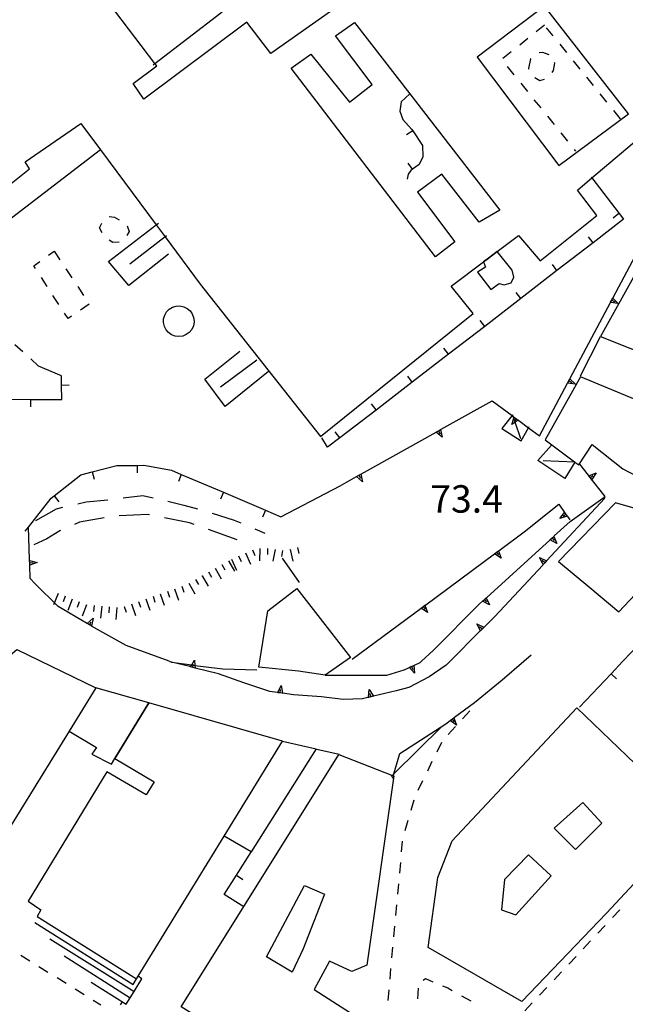
# Model space of a CAD drawing. Units: metres. Extents: x 478466 to 480453, y 4503087 to 4504596.
# Drawn here: x 480217 to 480296, y 4503647 to 4503777 of the extents above; entities that cross this region are included whole.
import ezdxf

# ---------------------------------------------------------------- set-up
doc = ezdxf.new("R2010")
doc.units = ezdxf.units.M
doc.header["$MEASUREMENT"] = 0
for name, color, linetype in [("'03 edificio civile", 250, 'Continuous'), ("'03 edificio pubblico amministrativo", 250, 'Continuous'), ("'03 gradini", 254, 'Continuous'), ("'03 marciapiede - spartitraffico", 254, 'Continuous'), ("'03 muro divisorio", 254, 'Continuous'), ("'03 punto quotato a terra", 254, 'Continuous'), ("'03 tettoia - baracca", 254, 'Continuous'), ("'03 vasca - pozzo - serbatoio", 254, 'Continuous'), ('03 muro divisorio v', 254, 'Continuous'), ('careggiabile non asfaltata', 254, 'Continuous'), ('EDIFICIO', 250, 'Continuous'), ('GRADINI', 254, 'Continuous'), ('marciapiede - spartitraffico', 254, 'Continuous'), ('muro di sostegno', 254, 'Continuous'), ('muro di sostegno v', 254, 'Continuous'), ('muro divisorio', 254, 'Continuous'), ('muro divisorio v', 254, 'Continuous'), ('scarpata fino a 2 mt', 254, 'Continuous'), ('scarpata fino a 2 mt v', 254, 'Continuous'), ('tettoia - baracca', 254, 'Continuous')]:
    doc.layers.add(name, color=color, linetype=linetype)
doc.styles.add('SIMPLEX', font='SIMPLEX')

msp = doc.modelspace()

# ---------------------------------------------------------------- linework, layer by layer
at = {"layer": "'03 edificio civile", "flags": 128}
for points in [[(480290.71, 4503673.98), (480293.2, 4503671.28), (480289.74, 4503667.81), (480286.94, 4503670.59)], [(480286.55, 4503664.34), (480283.58, 4503667.1), (480280.41, 4503663.87), (480280.03, 4503659.89), (480281.9, 4503659.21)]]:
    msp.add_lwpolyline(points, close=True, dxfattribs=at)
at = {"layer": "'03 edificio pubblico amministrativo", "flags": 128}
for points in [[(480279.81, 4503751.78), (480277.09, 4503750.21), (480272.18, 4503756.52), (480268.96, 4503754.13), (480273.87, 4503747.63), (480271.32, 4503745.64), (480252.4, 4503770.43), (480254.95, 4503772.27), (480260.05, 4503765.98), (480263.01, 4503768.3), (480258.2, 4503774.66), (480260.72, 4503776.45), (480267.97, 4503767.08)], [(480279.45, 4503746.35), (480278.3, 4503745.49), (480277.64, 4503744.99), (480277.93, 4503744.31), (480276.84, 4503743.62), (480278.63, 4503741.37), (480279.69, 4503742.17), (480280.37, 4503741.96), (480281.28, 4503742.25), (480281.63, 4503742.99), (480281.41, 4503743.88)]]:
    msp.add_lwpolyline(points, close=True, dxfattribs=at)
at = {"layer": "'03 gradini", "linetype": 'Continuous'}
msp.add_line((480247.86, 4503732.09), (480243.11, 4503728.51), dxfattribs=at)
at = {"layer": "'03 gradini", "linetype": 'Continuous', "flags": 128}
for points in [[(480236.27, 4503746.01), (480231.06, 4503741.87), (480228.39, 4503745.02), (480234.66, 4503749.84), (480234.96, 4503750.07)], [(480235.99, 4503748.41), (480235.82, 4503748.28), (480231.17, 4503744.69)], [(480249.4, 4503730.59), (480243.7, 4503725.98), (480241.05, 4503729.6), (480245.65, 4503733.28)]]:
    msp.add_lwpolyline(points, dxfattribs=at)
at = {"layer": "'03 marciapiede - spartitraffico", "linetype": 'Continuous'}
for p, q in [((480220.5, 4503745.87), (480221.23, 4503746.41)), ((480221.23, 4503746.41), (480222.01, 4503745.25)), ((480218.58, 4503744.46), (480219.37, 4503745.04)), ((480218.8, 4503744.12), (480218.58, 4503744.46)), ((480222.78, 4503744.08), (480223.56, 4503742.91)), ((480220.33, 4503741.76), (480219.56, 4503742.93)), ((480224.34, 4503741.75), (480225.11, 4503740.58)), ((480221.85, 4503739.41), (480221.09, 4503740.59)), ((480225.84, 4503739.43), (480224.69, 4503738.63)), ((480223.08, 4503737.53), (480222.62, 4503738.24)), ((480223.53, 4503737.84), (480223.08, 4503737.53)), ((480275.87, 4503686), (480274.91, 4503684.97)), ((480273.95, 4503683.95), (480273, 4503682.92)), ((480272.12, 4503681.85), (480271.5, 4503680.6)), ((480270.88, 4503679.34), (480270.27, 4503678.08)), ((480269.65, 4503676.83), (480269.03, 4503675.57)), ((480268.51, 4503674.28), (480268.11, 4503672.93)), ((480267.72, 4503671.59), (480267.33, 4503670.25)), ((480266.98, 4503668.89), (480266.85, 4503667.5)), ((480266.73, 4503666.1), (480266.59, 4503664.71)), ((480266.46, 4503663.31), (480266.34, 4503661.92)), ((480266.2, 4503660.53), (480266.07, 4503659.13)), ((480265.95, 4503657.74), (480265.81, 4503656.34)), ((480265.7, 4503654.96), (480265.57, 4503653.56)), ((480265.45, 4503652.17), (480265.34, 4503650.77)), ((480269.74, 4503650.64), (480270.03, 4503650.84)), ((480270.03, 4503650.84), (480270.99, 4503650.44)), ((480272.28, 4503649.9), (480272.97, 4503649.62)), ((480265.22, 4503649.37), (480265.1, 4503647.98)), ((480269, 4503648.17), (480269.09, 4503649.57)), ((480272.97, 4503649.62), (480273.54, 4503649.29)), ((480274.76, 4503648.6), (480275.98, 4503647.91))]:
    msp.add_line(p, q, dxfattribs=at)
at = {"layer": "'03 muro divisorio"}
for p, q in [((480266.81, 4503766.02), (480266.66, 4503764.8)), ((480266.66, 4503764.8), (480267.06, 4503763.67)), ((480267.06, 4503763.67), (480268.21, 4503762.43)), ((480268.21, 4503762.43), (480268.36, 4503762.21)), ((480268.36, 4503762.21), (480269.65, 4503760.27)), ((480269.65, 4503760.27), (480269.69, 4503758.78)), ((480269.69, 4503758.78), (480269.21, 4503757.8)), ((480269.21, 4503757.8), (480268.33, 4503757.17)), ((480267.73, 4503756.49), (480267.61, 4503755.84)), ((480268.1, 4503756.99), (480267.73, 4503756.49)), ((480268.33, 4503757.17), (480268.1, 4503756.99))]:
    msp.add_line(p, q, dxfattribs=at)
at = {"layer": "'03 muro divisorio", "flags": 128}
msp.add_lwpolyline([(480268.01, 4503767.12), (480267.97, 4503767.08), (480266.81, 4503766.02)], dxfattribs=at)
at = {"layer": "'03 tettoia - baracca", "linetype": 'Continuous', "flags": 128}
msp.add_lwpolyline([(480282.57, 4503721.74), (480281.82, 4503723.94), (480281.75, 4503724.13), (480281.64, 4503724.46), (480281.56, 4503724.68), (480281.49, 4503724.88), (480281.42, 4503724.79), (480280.06, 4503723.1), (480282.6, 4503721.5), (480283.57, 4503723.2), (480283.66, 4503723.37)], dxfattribs=at)
at = {"layer": "'03 vasca - pozzo - serbatoio", "linetype": 'Continuous', "flags": 128}
msp.add_lwpolyline([(480239.62, 4503737.2), (480239.62, 4503737.06), (480239.53, 4503736.57), (480239.31, 4503736.12), (480239, 4503735.73), (480238.59, 4503735.43), (480238.13, 4503735.25), (480237.64, 4503735.18), (480237.15, 4503735.24), (480236.68, 4503735.41), (480236.27, 4503735.7), (480235.94, 4503736.07), (480235.72, 4503736.52), (480235.62, 4503737.01), (480235.63, 4503737.5), (480235.77, 4503737.99), (480236.02, 4503738.42), (480236.37, 4503738.77), (480236.8, 4503739.03), (480237.28, 4503739.18), (480237.77, 4503739.2), (480238.27, 4503739.1), (480238.71, 4503738.88), (480239.09, 4503738.56), (480239.38, 4503738.16), (480239.56, 4503737.68)], close=True, dxfattribs=at)
at = {"layer": '03 muro divisorio v'}
for p, q in [((480268.35, 4503762.21), (480267.52, 4503761.67)), ((480268.33, 4503757.17), (480267.74, 4503757.97))]:
    msp.add_line(p, q, dxfattribs=at)
at = {"layer": 'careggiabile non asfaltata', "linetype": 'Continuous'}
for p, q in [((480224.35, 4503713.2), (480225.46, 4503713.46)), ((480225.46, 4503713.46), (480228.3, 4503713.75)), ((480230.3, 4503713.98), (480232.88, 4503714.3)), ((480232.88, 4503714.3), (480234.23, 4503713.99)), ((480236.19, 4503713.54), (480238.28, 4503713.05)), ((480218.84, 4503711), (480221.54, 4503712.56)), ((480221.54, 4503712.56), (480222.4, 4503712.76)), ((480238.28, 4503713.05), (480240.06, 4503712.56)), ((480241.98, 4503712), (480244.91, 4503711.05)), ((480224.58, 4503710.81), (480223.9, 4503710.51)), ((480227.8, 4503711.36), (480224.58, 4503710.81)), ((480233.55, 4503711.8), (480229.77, 4503711.65)), ((480233.77, 4503711.76), (480233.55, 4503711.8)), ((480239.01, 4503710.71), (480235.73, 4503711.37)), ((480239.62, 4503710.49), (480239.01, 4503710.71)), ((480244.91, 4503711.05), (480245.76, 4503710.69)), ((480221.97, 4503709.67), (480220.28, 4503708.62)), ((480222.07, 4503709.72), (480221.97, 4503709.67)), ((480245.28, 4503708.5), (480241.51, 4503709.83)), ((480247.6, 4503709.91), (480248.92, 4503709.35)), ((480220.28, 4503708.62), (480218.56, 4503707.81))]:
    msp.add_line(p, q, dxfattribs=at)
at = {"layer": 'EDIFICIO', "linetype": 'Continuous', "flags": 128}
for points in [[(480258.73, 4503778.7), (480249.69, 4503772.37), (480246.56, 4503776.48), (480233.02, 4503766.34), (480231.64, 4503768.43), (480234.72, 4503770.74), (480234.49, 4503771.04), (480225.77, 4503782.56)], [(480207.43, 4503748.79), (480218.02, 4503757.22), (480217.45, 4503758.14), (480224.77, 4503763.18), (480227.35, 4503759.7), (480234.66, 4503749.84), (480235.82, 4503748.28), (480240.44, 4503742.05), (480256.23, 4503722.07), (480276.27, 4503738.21), (480273.41, 4503741.81), (480277.64, 4503744.99), (480278.3, 4503745.49), (480279.45, 4503746.35), (480282.24, 4503748.44), (480285.09, 4503745.13), (480292.53, 4503751.06), (480289.98, 4503754.43), (480291.88, 4503756.03), (480298.85, 4503761.89)]]:
    msp.add_lwpolyline(points, dxfattribs=at)
for points in [[(480296.71, 4503764.43), (480285.68, 4503778.59), (480276.82, 4503771.88), (480287.54, 4503757.67)], [(480314.58, 4503741.06), (480304.89, 4503744.97), (480303.12, 4503742.35), (480298.01, 4503744.16), (480293.03, 4503735.17), (480300.73, 4503732.14), (480300.03, 4503728.39), (480298.23, 4503729.12), (480297.57, 4503726.92), (480290.37, 4503729.91), (480285.77, 4503721.61), (480289.59, 4503718.74), (480289.64, 4503718.7), (480290.15, 4503718.32), (480291.91, 4503721), (480295.93, 4503717.79), (480298.79, 4503716.31), (480297.58, 4503712.58), (480294.99, 4503713.35), (480287.51, 4503705.64), (480291.6, 4503702.23), (480295.41, 4503699.03), (480301.83, 4503705.8)], [(480253.12, 4503702.07), (480260.16, 4503693.02), (480256.83, 4503690.71), (480253.34, 4503691.23), (480248.13, 4503691.77), (480249.33, 4503699.17)], [(480226.72, 4503689.02), (480223.2, 4503683.34), (480211.18, 4503663.9), (480202.48, 4503669.36), (480193.53, 4503674.97), (480195.76, 4503677.73), (480196.39, 4503677.2), (480216.35, 4503694.09)], [(480229.23, 4503679.77), (480233.66, 4503687.07), (480226.72, 4503689.02), (480223.2, 4503683.34), (480226.8, 4503681.21), (480226.2, 4503680.34), (480228.76, 4503679)], [(480251.26, 4503682.02), (480233.66, 4503687.07), (480229.23, 4503679.77), (480234.38, 4503676.71), (480233.34, 4503675), (480228.15, 4503678), (480217.83, 4503661.03), (480219.49, 4503659.87), (480219.02, 4503658.99), (480224.53, 4503655.54), (480232.06, 4503650.81), (480232.29, 4503651.18), (480243.59, 4503669.55)], [(480305.23, 4503671.7), (480293.79, 4503659.46), (480282.7, 4503647.85), (480270.36, 4503654.93), (480271.66, 4503664.12), (480273.51, 4503668.95), (480289.93, 4503686.39)], [(480243.59, 4503669.55), (480251.26, 4503682.02), (480255.67, 4503681.01), (480247.12, 4503667.48)], [(480258.65, 4503680.28), (480265.68, 4503677.54), (480265.81, 4503677.49), (480265.88, 4503677.46), (480262.34, 4503652.63), (480260.34, 4503651.77), (480257.41, 4503653.14), (480255.41, 4503649.42), (480262.03, 4503645.17), (480262.21, 4503634.88), (480259.9, 4503633.37), (480246.71, 4503641.64), (480237.92, 4503647.14)], [(480256.74, 4503661.93), (480253.96, 4503654.75), (480252.53, 4503651.67), (480249.13, 4503653.71), (480254.12, 4503663.06)]]:
    msp.add_lwpolyline(points, close=True, dxfattribs=at)
at = {"layer": 'GRADINI', "linetype": 'Continuous', "flags": 128}
for points in [[(480227.38, 4503759.72), (480227.35, 4503759.7), (480207.67, 4503744.65), (480207.64, 4503744.62)], [(480218.71, 4503658.21), (480231.61, 4503650.08), (480232.06, 4503650.81)], [(480220.67, 4503656.05), (480231.74, 4503649.16), (480232.77, 4503650.81), (480232.29, 4503651.18)], [(480222.56, 4503653.82), (480231.21, 4503648.33), (480231.74, 4503649.16)], [(480226.09, 4503650.36), (480230.71, 4503647.5), (480231.21, 4503648.33)]]:
    msp.add_lwpolyline(points, dxfattribs=at)
at = {"layer": 'marciapiede - spartitraffico'}
for p, q in [((480285.68, 4503776.07), (480284.58, 4503775.2)), ((480286.82, 4503774.67), (480285.94, 4503775.75)), ((480283.49, 4503774.33), (480282.4, 4503773.46)), ((480288.58, 4503772.5), (480287.7, 4503773.58)), ((480281.29, 4503772.58), (480280.2, 4503771.71)), ((480283.84, 4503771.66), (480283.57, 4503770.37)), ((480283.86, 4503771.67), (480283.84, 4503771.66)), ((480285.46, 4503772.5), (480284.96, 4503772.43)), ((480286.29, 4503772.17), (480285.46, 4503772.5)), ((480280.77, 4503770.66), (480281.65, 4503769.56)), ((480283.57, 4503770.37), (480283.6, 4503770.31)), ((480286.86, 4503770.12), (480287.02, 4503771.07)), ((480287.02, 4503771.07), (480286.95, 4503771.17)), ((480290.34, 4503770.32), (480289.46, 4503771.41)), ((480284.4, 4503769.21), (480285.04, 4503768.81)), ((480285.04, 4503768.81), (480285.66, 4503769)), ((480286.67, 4503769.87), (480286.86, 4503770.12)), ((480292.11, 4503768.14), (480291.22, 4503769.23)), ((480282.53, 4503768.48), (480283.41, 4503767.38)), ((480284.28, 4503766.29), (480285.16, 4503765.21)), ((480293.87, 4503765.96), (480292.99, 4503767.06)), ((480286.04, 4503764.11), (480286.92, 4503763.03)), ((480295.63, 4503763.79), (480294.75, 4503764.88)), ((480287.8, 4503761.93), (480288.68, 4503760.85)), ((480289.55, 4503759.75), (480289.73, 4503759.53)), ((480228.48, 4503750.96), (480229.17, 4503750.87)), ((480229.17, 4503750.87), (480229.77, 4503750.5)), ((480227.22, 4503749.46), (480227.49, 4503750.08)), ((480227.54, 4503748.81), (480227.22, 4503749.46)), ((480230.82, 4503749.71), (480231.1, 4503748.96)), ((480231.1, 4503748.96), (480230.8, 4503748.44)), ((480228.95, 4503747.54), (480228.45, 4503747.83)), ((480229.77, 4503747.59), (480228.95, 4503747.54)), ((480217.12, 4503733.17), (480216.08, 4503734.11)), ((480219.2, 4503731.3), (480218.16, 4503732.24)), ((480295.55, 4503659.86), (480294.59, 4503658.85)), ((480293.63, 4503657.82), (480292.68, 4503656.81)), ((480291.72, 4503655.79), (480290.76, 4503654.77)), ((480218.06, 4503653.14), (480216.86, 4503653.87)), ((480289.8, 4503653.75), (480288.84, 4503652.73)), ((480220.43, 4503651.66), (480219.24, 4503652.4)), ((480287.88, 4503651.72), (480286.91, 4503650.69)), ((480222.81, 4503650.19), (480221.63, 4503650.93)), ((480225.2, 4503648.72), (480224.01, 4503649.45)), ((480285.96, 4503649.68), (480285, 4503648.65)), ((480227.38, 4503647.37), (480226.38, 4503647.98)), ((480230.18, 4503647.8), (480229.92, 4503647.38)), ((480284.04, 4503647.64), (480283.08, 4503646.61))]:
    msp.add_line(p, q, dxfattribs=at)
at = {"layer": 'muro di sostegno'}
for p, q in [((480294.68, 4503740.33), (480298.65, 4503747.8)), ((480290.38, 4503730), (480293.03, 4503735.17)), ((480272.1, 4503723), (480278.78, 4503726.73)), ((480291.42, 4503716.98), (480290.3, 4503718.41)), ((480251.02, 4503711.52), (480258.8, 4503715.59)), ((480289.02, 4503710.89), (480293.61, 4503714.18)), ((480283.01, 4503709.52), (480287.53, 4503713.18)), ((480286.95, 4503709), (480289.02, 4503710.89)), ((480288.72, 4503711.48), (480288.99, 4503711.09)), ((480279.7, 4503707.08), (480283.01, 4503709.52)), ((480285.42, 4503705.17), (480279.12, 4503698.42)), ((480218.74, 4503702.68), (480218.11, 4503703.4)), ((480221.78, 4503699.71), (480218.74, 4503702.68)), ((480225.51, 4503697.54), (480221.78, 4503699.71)), ((480271.04, 4503693.92), (480277.11, 4503700.05)), ((480277.17, 4503696.46), (480273.27, 4503692.53)), ((480236.36, 4503692.52), (480230.69, 4503694.59)), ((480269.51, 4503692.53), (480271.04, 4503693.92)), ((480269.31, 4503692.35), (480269.51, 4503692.53)), ((480273.27, 4503692.53), (480272.74, 4503692)), ((480280.12, 4503690.09), (480282.95, 4503692.53)), ((480282.95, 4503692.53), (480283.92, 4503693.37)), ((480236.36, 4503692.52), (480236.64, 4503692.42)), ((480239.05, 4503691.82), (480236.64, 4503692.42)), ((480243.42, 4503691.52), (480247.89, 4503691.41)), ((480264.95, 4503690.7), (480267.21, 4503691.42)), ((480268.59, 4503692.03), (480269.31, 4503692.35)), ((480272.74, 4503692), (480270.51, 4503690.49)), ((480246.15, 4503689.71), (480242.82, 4503690.88)), ((480256.83, 4503690.71), (480264.95, 4503690.7)), ((480270.51, 4503690.49), (480267.84, 4503689.07)), ((480276.46, 4503687.09), (480280.12, 4503690.09)), ((480249.57, 4503688.55), (480246.15, 4503689.71)), ((480267.84, 4503689.07), (480266.17, 4503688.64)), ((480250.53, 4503688.42), (480249.57, 4503688.55)), ((480256.36, 4503687.87), (480252.67, 4503688.14)), ((480259.21, 4503687.5), (480256.36, 4503687.87)), ((480261.73, 4503687.59), (480259.21, 4503687.5)), ((480262.45, 4503687.77), (480261.73, 4503687.59)), ((480273.85, 4503685.17), (480276.46, 4503687.09)), ((480266.66, 4503680.42), (480272.69, 4503684.31)), ((480255.75, 4503680.99), (480258.7, 4503680.31))]:
    msp.add_line(p, q, dxfattribs=at)
at = {"layer": 'muro di sostegno', "flags": 128}
for points in [[(480234.24, 4503770.85), (480234.49, 4503771.04), (480243.16, 4503777.72), (480243.17, 4503777.73), (480243.42, 4503777.92), (480243.67, 4503778.11), (480243.75, 4503778.17)], [(480289.05, 4503729.73), (480294.33, 4503739.67), (480294.63, 4503740.23), (480294.68, 4503740.33)], [(480285.02, 4503722.14), (480288.7, 4503729.07), (480289, 4503729.63), (480289.05, 4503729.73)], [(480278.78, 4503726.73), (480281.42, 4503724.79), (480281.56, 4503724.68), (480282.19, 4503724.21), (480282.28, 4503724.15)], [(480282.28, 4503724.15), (480283.57, 4503723.2), (480285.02, 4503722.14)], [(480261.62, 4503717.16), (480271.45, 4503722.64), (480271.74, 4503722.8), (480272.01, 4503722.95), (480272.1, 4503723)], [(480258.8, 4503715.59), (480260.97, 4503716.8), (480261.26, 4503716.96), (480261.52, 4503717.11), (480261.62, 4503717.16)], [(480293.61, 4503714.18), (480291.49, 4503716.9), (480291.42, 4503716.98)], [(480293.6, 4503713.96), (480285.93, 4503705.72), (480285.7, 4503705.47), (480285.49, 4503705.25), (480285.49, 4503705.25), (480285.42, 4503705.17)], [(480287.53, 4503713.18), (480288.3, 4503712.08), (480288.48, 4503711.82), (480288.65, 4503711.57), (480288.66, 4503711.57), (480288.72, 4503711.48)], [(480218.02, 4503705.88), (480217.86, 4503710.16), (480217.86, 4503710.17)], [(480278.07, 4503700.92), (480286.41, 4503708.5), (480286.41, 4503708.51), (480286.65, 4503708.73), (480286.87, 4503708.93), (480286.87, 4503708.93), (480286.95, 4503709)], [(480270.05, 4503699.95), (480279.1, 4503706.64), (480279.11, 4503706.64), (480279.37, 4503706.84), (480279.61, 4503707.01), (480279.7, 4503707.08)], [(480218.11, 4503703.4), (480218.04, 4503705.14), (480218.03, 4503705.47), (480218.02, 4503705.77), (480218.02, 4503705.88)], [(480277.11, 4503700.05), (480277.52, 4503700.42), (480277.53, 4503700.43), (480277.77, 4503700.65), (480277.99, 4503700.85), (480277.99, 4503700.85), (480278.07, 4503700.92)], [(480260.4, 4503692.82), (480269.45, 4503699.5), (480269.46, 4503699.51), (480269.72, 4503699.7), (480269.96, 4503699.88), (480270.05, 4503699.95)], [(480279.12, 4503698.42), (480277.25, 4503696.54), (480277.25, 4503696.54), (480277.17, 4503696.46)], [(480226.01, 4503697.25), (480225.87, 4503697.33), (480225.6, 4503697.48), (480225.51, 4503697.54)], [(480230.69, 4503694.59), (480226.16, 4503697.16), (480226.15, 4503697.17), (480226.01, 4503697.25)], [(480236.64, 4503692.42), (480239.31, 4503692.05), (480239.51, 4503692.02)], [(480242.82, 4503690.88), (480239.77, 4503691.64), (480239.45, 4503691.72), (480239.15, 4503691.79), (480239.05, 4503691.82)], [(480239.51, 4503692.02), (480239.52, 4503692.02), (480239.74, 4503691.99), (480243.42, 4503691.52)], [(480267.21, 4503691.42), (480267.91, 4503691.73), (480268.21, 4503691.86), (480268.49, 4503691.98), (480268.59, 4503692.03)], [(480252.67, 4503688.14), (480251.26, 4503688.33), (480250.95, 4503688.37), (480250.64, 4503688.41), (480250.53, 4503688.42)], [(480266.17, 4503688.64), (480263.18, 4503687.94), (480262.56, 4503687.79), (480262.45, 4503687.77)], [(480272.69, 4503684.31), (480273.25, 4503684.73), (480273.52, 4503684.93), (480273.76, 4503685.11), (480273.85, 4503685.17)], [(480272.16, 4503683.97), (480265.88, 4503677.73), (480265.68, 4503677.54), (480265.53, 4503677.39)], [(480265.71, 4503677.17), (480265.81, 4503677.49), (480265.88, 4503677.73), (480266.66, 4503680.42)]]:
    msp.add_lwpolyline(points, dxfattribs=at)
at = {"layer": 'muro di sostegno v'}
for p, q in [((480294.33, 4503739.68), (480294.63, 4503740.23)), ((480295.34, 4503739.51), (480294.33, 4503739.67)), ((480294.49, 4503739.97), (480294.88, 4503739.76)), ((480289.72, 4503728.91), (480288.7, 4503729.07)), ((480288.71, 4503729.07), (480289.01, 4503729.63)), ((480288.87, 4503729.36), (480289.26, 4503729.16)), ((480272.22, 4503721.96), (480271.45, 4503722.64)), ((480292.44, 4503717.26), (480291.89, 4503716.4)), ((480261.73, 4503716.11), (480260.97, 4503716.8)), ((480291.69, 4503716.66), (480292.03, 4503716.93)), ((480287.69, 4503711.26), (480288.29, 4503712.09)), ((480288.48, 4503711.82), (480288.12, 4503711.56)), ((480287.3, 4503708.01), (480286.41, 4503708.5)), ((480279.95, 4503706.06), (480279.1, 4503706.64)), ((480284.99, 4503706.14), (480285.93, 4503705.72)), ((480285.7, 4503705.47), (480285.37, 4503705.77)), ((480278.42, 4503699.93), (480277.52, 4503700.42)), ((480270.3, 4503698.92), (480269.45, 4503699.5)), ((480226.35, 4503698.17), (480226.16, 4503697.16)), ((480276.77, 4503697.44), (480277.7, 4503696.99)), ((480277.46, 4503696.76), (480277.14, 4503697.07)), ((480277.69, 4503696.99), (480277.25, 4503696.54)), ((480239.76, 4503691.64), (480239.15, 4503691.79)), ((480267.91, 4503691.74), (480268.48, 4503691.99)), ((480262.63, 4503688.81), (480263.18, 4503687.94)), ((480263.17, 4503687.94), (480262.56, 4503687.8)), ((480262.86, 4503687.87), (480262.76, 4503688.3)), ((480273.26, 4503684.74), (480273.76, 4503685.11))]:
    msp.add_line(p, q, dxfattribs=at)
at = {"layer": 'muro di sostegno v', "flags": 128}
for points in [[(480294.62, 4503740.24), (480294.63, 4503740.23), (480294.63, 4503740.23), (480295.34, 4503739.51)], [(480289, 4503729.64), (480289, 4503729.63), (480289.01, 4503729.63), (480289.72, 4503728.91)], [(480281.37, 4503723.61), (480281.64, 4503724.46), (480281.68, 4503724.59)], [(480282.2, 4503724.22), (480282.19, 4503724.21), (480281.82, 4503723.94), (480281.37, 4503723.61)], [(480281.69, 4503724.58), (480281.94, 4503724.39), (480282.19, 4503724.21)], [(480281.94, 4503724.39), (480281.75, 4503724.13), (480281.69, 4503724.03)], [(480271.46, 4503722.65), (480271.74, 4503722.81), (480272.01, 4503722.96)], [(480271.74, 4503722.81), (480271.74, 4503722.8), (480271.96, 4503722.42)], [(480272.01, 4503722.96), (480272.01, 4503722.95), (480272.22, 4503721.96)], [(480260.98, 4503716.81), (480261.26, 4503716.96), (480261.52, 4503717.11)], [(480261.52, 4503717.11), (480261.52, 4503717.11), (480261.73, 4503716.11)], [(480291.48, 4503716.89), (480291.49, 4503716.9), (480291.5, 4503716.9), (480292.44, 4503717.26)], [(480261.26, 4503716.96), (480261.26, 4503716.96), (480261.48, 4503716.58)], [(480291.88, 4503716.41), (480291.69, 4503716.66), (480291.5, 4503716.9), (480291.5, 4503716.9)], [(480288.3, 4503712.08), (480288.48, 4503711.82), (480288.65, 4503711.57), (480288.66, 4503711.57)], [(480288.66, 4503711.57), (480288.65, 4503711.57), (480287.69, 4503711.26)], [(480286.41, 4503708.51), (480286.65, 4503708.73), (480286.87, 4503708.93), (480286.87, 4503708.93)], [(480286.65, 4503708.73), (480286.65, 4503708.73), (480286.95, 4503708.4)], [(480286.87, 4503708.94), (480286.87, 4503708.93), (480287.3, 4503708.01)], [(480279.11, 4503706.64), (480279.37, 4503706.84), (480279.61, 4503707.02)], [(480279.37, 4503706.84), (480279.37, 4503706.84), (480279.63, 4503706.49)], [(480279.61, 4503707.03), (480279.61, 4503707.01), (480279.95, 4503706.06)], [(480218.01, 4503705.77), (480218.02, 4503705.77), (480218.02, 4503705.77), (480219, 4503705.51)], [(480218.04, 4503705.15), (480218.03, 4503705.47), (480218.02, 4503705.77), (480218.02, 4503705.77)], [(480218.02, 4503705.47), (480218.03, 4503705.47), (480218.03, 4503705.47), (480218.47, 4503705.48)], [(480219, 4503705.51), (480218.04, 4503705.14), (480218.04, 4503705.14)], [(480285.5, 4503705.25), (480285.49, 4503705.25), (480284.99, 4503706.14)], [(480285.92, 4503705.71), (480285.7, 4503705.47), (480285.49, 4503705.25), (480285.49, 4503705.25)], [(480277.53, 4503700.43), (480277.77, 4503700.65), (480277.99, 4503700.85), (480277.99, 4503700.85)], [(480277.77, 4503700.65), (480277.77, 4503700.65), (480278.06, 4503700.32)], [(480277.98, 4503700.86), (480277.99, 4503700.85), (480278.42, 4503699.93)], [(480269.46, 4503699.51), (480269.72, 4503699.7), (480269.96, 4503699.88)], [(480269.72, 4503699.7), (480269.72, 4503699.7), (480269.98, 4503699.35)], [(480269.96, 4503699.89), (480269.96, 4503699.88), (480270.3, 4503698.92)], [(480225.59, 4503697.48), (480225.6, 4503697.48), (480226.35, 4503698.17)], [(480225.87, 4503697.33), (480225.88, 4503697.33), (480226.09, 4503697.71)], [(480226.15, 4503697.17), (480225.88, 4503697.33), (480225.61, 4503697.48)], [(480277.25, 4503696.53), (480277.25, 4503696.54), (480276.77, 4503697.44)], [(480239.15, 4503691.79), (480239.15, 4503691.79), (480239.31, 4503692.05), (480239.68, 4503692.66)], [(480239.68, 4503692.66), (480239.74, 4503691.99), (480239.77, 4503691.64)], [(480239.45, 4503691.72), (480239.52, 4503692.02), (480239.55, 4503692.15)], [(480268.6, 4503690.98), (480267.91, 4503691.73), (480267.91, 4503691.74)], [(480268.2, 4503691.87), (480268.21, 4503691.86), (480268.38, 4503691.46)], [(480268.48, 4503691.99), (480268.49, 4503691.98), (480268.6, 4503690.98)], [(480250.63, 4503688.4), (480250.64, 4503688.41), (480251.06, 4503689.33)], [(480250.95, 4503688.36), (480250.95, 4503688.37), (480251, 4503688.8)], [(480251.06, 4503689.33), (480251.26, 4503688.33), (480251.27, 4503688.32)], [(480262.56, 4503687.78), (480262.56, 4503687.79), (480262.56, 4503687.8), (480262.63, 4503688.81)], [(480251.26, 4503688.32), (480250.95, 4503688.36), (480250.64, 4503688.4)], [(480273.52, 4503684.93), (480273.52, 4503684.93), (480273.78, 4503684.57)], [(480273.76, 4503685.12), (480273.76, 4503685.11), (480274.09, 4503684.15)], [(480274.09, 4503684.15), (480273.25, 4503684.73), (480273.25, 4503684.74)]]:
    msp.add_lwpolyline(points, dxfattribs=at)
at = {"layer": 'muro divisorio'}
for p, q in [((480295.45, 4503751.36), (480296.04, 4503750.59)), ((480296.04, 4503750.59), (480292.05, 4503747.5)), ((480292.05, 4503747.5), (480287.3, 4503743.84)), ((480287.3, 4503743.84), (480282.56, 4503740.17)), ((480282.56, 4503740.17), (480279.42, 4503737.74)), ((480277.81, 4503736.5), (480273.05, 4503732.85)), ((480279.42, 4503737.74), (480277.81, 4503736.5)), ((480273.05, 4503732.85), (480268.29, 4503729.19)), ((480222.2, 4503730.03), (480219.2, 4503731.3)), ((480222.24, 4503726.91), (480222.22, 4503728.8)), ((480268.29, 4503729.19), (480263.53, 4503725.53)), ((480214.82, 4503726.94), (480218.13, 4503726.93)), ((480263.53, 4503725.53), (480258.77, 4503721.88)), ((480257.15, 4503720.63), (480256.42, 4503721.88)), ((480258.77, 4503721.88), (480257.15, 4503720.63)), ((480224.77, 4503717.03), (480226.23, 4503717.4)), ((480226.23, 4503717.4), (480229.46, 4503718.23)), ((480229.46, 4503718.23), (480232.12, 4503718.26)), ((480233.01, 4503718.28), (480236.65, 4503717.62)), ((480236.65, 4503717.62), (480237.95, 4503717.07)), ((480221.23, 4503714.25), (480224.77, 4503717.03)), ((480237.95, 4503717.07), (480243.48, 4503714.73)), ((480243.48, 4503714.73), (480249, 4503712.38)), ((480220.83, 4503713.93), (480221.23, 4503714.25)), ((480249, 4503712.38), (480251.02, 4503711.52)), ((480251.19, 4503706.05), (480253.41, 4503702.89)), ((480295.97, 4503692.53), (480300.09, 4503696.89)), ((480294.41, 4503690.88), (480295.97, 4503692.53)), ((480290.28, 4503686.52), (480294.41, 4503690.88)), ((480245.19, 4503664.41), (480247.15, 4503667.52)), ((480243.59, 4503661.88), (480245.19, 4503664.41)), ((480246.14, 4503660.28), (480243.59, 4503661.88))]:
    msp.add_line(p, q, dxfattribs=at)
at = {"layer": 'muro divisorio', "flags": 128}
for points in [[(480291.81, 4503756.12), (480291.88, 4503756.03), (480295.45, 4503751.36)], [(480222.22, 4503728.8), (480222.22, 4503728.81), (480222.2, 4503730.03)], [(480218.13, 4503726.93), (480218.14, 4503726.93), (480222.24, 4503726.91)], [(480232.12, 4503718.26), (480232.13, 4503718.26), (480233.01, 4503718.28)], [(480217.44, 4503709.62), (480217.86, 4503710.16), (480220.83, 4503713.93)]]:
    msp.add_lwpolyline(points, dxfattribs=at)
at = {"layer": 'muro divisorio v'}
for p, q in [((480295.44, 4503751.35), (480294.66, 4503750.75)), ((480292.05, 4503747.51), (480291.44, 4503748.3)), ((480287.3, 4503743.85), (480286.69, 4503744.64)), ((480282.56, 4503740.17), (480281.95, 4503740.96)), ((480277.81, 4503736.51), (480277.21, 4503737.3)), ((480273.05, 4503732.85), (480272.45, 4503733.64)), ((480222.22, 4503728.81), (480223.21, 4503728.83)), ((480268.29, 4503729.2), (480267.69, 4503729.99)), ((480218.14, 4503726.93), (480218.13, 4503725.94)), ((480263.53, 4503725.54), (480262.93, 4503726.33)), ((480258.77, 4503721.89), (480258.17, 4503722.68)), ((480226.23, 4503717.4), (480226.48, 4503716.44)), ((480232.13, 4503718.26), (480232.15, 4503717.27)), ((480237.95, 4503717.06), (480237.56, 4503716.15)), ((480243.48, 4503714.72), (480243.09, 4503713.8)), ((480221.24, 4503714.25), (480221.86, 4503713.47)), ((480249, 4503712.38), (480248.61, 4503711.46)), ((480294.41, 4503690.88), (480295.12, 4503690.2)), ((480245.19, 4503664.41), (480246.03, 4503663.88))]:
    msp.add_line(p, q, dxfattribs=at)
at = {"layer": 'scarpata fino a 2 mt', "color": 254, "linetype": 'Continuous'}
for p, q in [((480250.26, 4503707.23), (480250.27, 4503707.23)), ((480252.22, 4503707.22), (480252.23, 4503707.22)), ((480243.28, 4503705.25), (480243.29, 4503705.25)), ((480240.66, 4503703.77), (480240.67, 4503703.77)), ((480222.69, 4503701.06), (480222.7, 4503701.06)), ((480225.49, 4503699.96), (480225.49, 4503699.96)), ((480228.48, 4503699.68), (480228.49, 4503699.68)), ((480230.45, 4503699.72), (480230.45, 4503699.73))]:
    msp.add_line(p, q, dxfattribs=at)
at = {"layer": 'scarpata fino a 2 mt v', "color": 254, "linetype": 'Continuous'}
for p, q in [((480246.38, 4503706.77), (480247.02, 4503705.3)), ((480247.3, 4503707.16), (480247.62, 4503706.43)), ((480248.27, 4503707.34), (480248.24, 4503705.74)), ((480249.27, 4503707.33), (480249.25, 4503706.53)), ((480250.27, 4503707.23), (480249.98, 4503705.66)), ((480251.25, 4503707.06), (480251.11, 4503706.27)), ((480252.23, 4503707.22), (480252.62, 4503705.67)), ((480253.2, 4503707.46), (480253.39, 4503706.69)), ((480244.16, 4503705.74), (480244.95, 4503704.35)), ((480244.55, 4503705.96), (480245.19, 4503704.49)), ((480245.47, 4503706.36), (480245.79, 4503705.63)), ((480241.54, 4503704.27), (480241.93, 4503703.57)), ((480242.41, 4503704.76), (480243.2, 4503703.37)), ((480243.29, 4503705.25), (480243.68, 4503704.55)), ((480239.8, 4503703.28), (480240.19, 4503702.59)), ((480240.67, 4503703.77), (480241.46, 4503702.38)), ((480236.12, 4503701.72), (480236.38, 4503700.96)), ((480237.06, 4503702.05), (480237.59, 4503700.55)), ((480238.01, 4503702.38), (480238.27, 4503701.62)), ((480238.92, 4503702.79), (480239.71, 4503701.4)), ((480221.76, 4503701.43), (480221.17, 4503699.94)), ((480222.7, 4503701.06), (480222.41, 4503700.32)), ((480223.62, 4503700.69), (480223.04, 4503699.2)), ((480224.55, 4503700.33), (480224.27, 4503699.58)), ((480232.34, 4503700.39), (480232.6, 4503699.63)), ((480233.28, 4503700.73), (480233.81, 4503699.22)), ((480234.23, 4503701.06), (480234.49, 4503700.3)), ((480235.17, 4503701.39), (480235.7, 4503699.88)), ((480225.49, 4503699.96), (480224.91, 4503698.47)), ((480226.48, 4503699.87), (480226.41, 4503699.07)), ((480227.49, 4503699.77), (480227.34, 4503698.18)), ((480228.49, 4503699.68), (480228.41, 4503698.88)), ((480229.48, 4503699.59), (480229.33, 4503698)), ((480230.45, 4503699.73), (480230.72, 4503698.97)), ((480231.39, 4503700.05), (480231.92, 4503698.55))]:
    msp.add_line(p, q, dxfattribs=at)
at = {"layer": 'tettoia - baracca', "linetype": 'Continuous', "flags": 128}
for points in [[(480289.66, 4503718.74), (480289.64, 4503718.7), (480288.32, 4503716.53), (480284.77, 4503718.89), (480286.56, 4503720.92)], [(480285.49, 4503718.92), (480289.59, 4503718.74), (480289.64, 4503718.74)]]:
    msp.add_lwpolyline(points, dxfattribs=at)

# ---------------------------------------------------------------- texts
at = {"layer": "'03 punto quotato a terra", "color": 254, "style": 'SIMPLEX'}
msp.add_text('73.4               ', height=3.6, rotation=0.0172, dxfattribs=at).set_placement((480270.65, 4503712.05))

doc.saveas('drawing.dxf')
